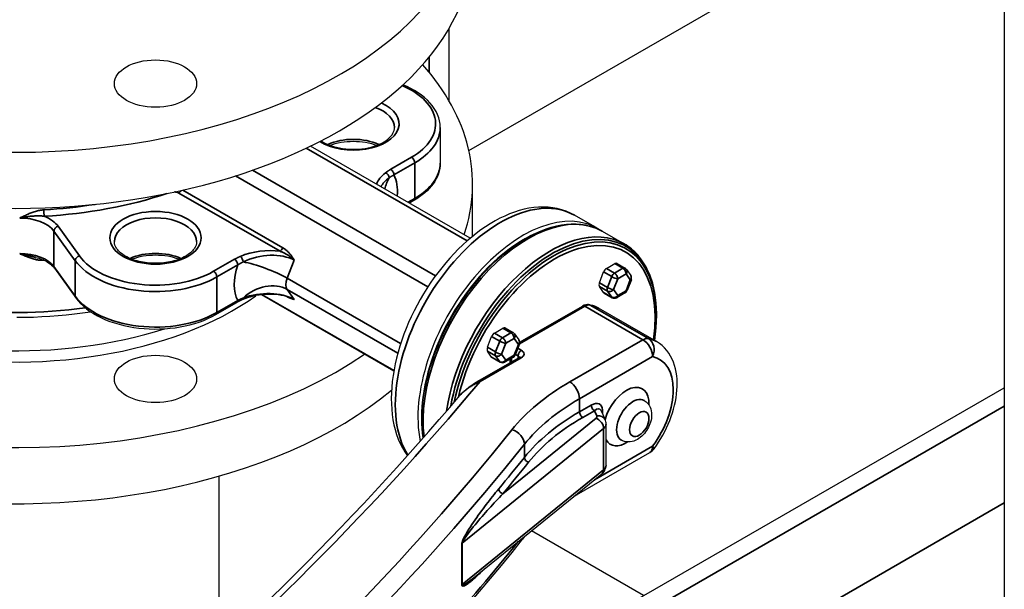
# Model space of a CAD drawing. Units: millimetres. Extents: x 0 to 21025, y 0 to 14850.
# Drawn here: x 14366 to 14581, y 3288 to 3413 of the extents above; entities that cross this region are included whole.
import ezdxf

# ---------------------------------------------------------------- set-up
doc = ezdxf.new("R2010")
doc.units = ezdxf.units.MM
doc.header["$LTSCALE"] = 25
doc.layers.add('可见 (ISO)', color=7, linetype='Continuous', lineweight=25)
doc.layers.add('可见窄的 (ISO)', color=7, linetype='Continuous', lineweight=35)

msp = doc.modelspace()

# ---------------------------------------------------------------- linework, layer by layer
at = {"layer": '可见 (ISO)'}
for p, q in [((14581.287966, 3464.727877), (14581.287966, 2904.343017)), ((14464.117095, 3384.094711), (14581.287966, 3451.568928)), ((14459.848319, 3394.849073), (14459.848319, 3410.871638)), ((14457.855616, 3389.113886), (14457.855616, 3381.347189)), ((14464.433635, 3364.912758), (14429.488288, 3385.036445)), ((14464.945253, 3365.335376), (14464.945253, 3376.698848)), ((14452.08257, 3373.151082), (14451.105062, 3372.588173)), ((14492.179565, 3367.094591), (14487.229817, 3369.944961)), ((14493.320986, 3366.43729), (14498.109211, 3363.679934)), ((14476.016297, 3364.552126), (14476.514363, 3364.84117)), ((14494.222106, 3358.285763), (14496.059223, 3359.343689)), ((14496.558255, 3359.392725), (14498.326022, 3358.374736)), ((14373.458469, 3358.342555), (14378.11829, 3351.864224)), ((14492.691175, 3355.155904), (14493.609733, 3357.524348)), ((14498.645871, 3358.082116), (14499.564429, 3356.771598)), ((14499.677886, 3355.836044), (14498.759327, 3353.4676)), ((14447.702934, 3335.859426), (14418.760427, 3352.526307)), ((14493.609733, 3353.027839), (14492.691175, 3354.338357)), ((14493.723073, 3352.922671), (14495.49084, 3351.904682)), ((14498.326022, 3352.962607), (14496.488905, 3351.904682)), ((14408.786882, 3348.218754), (14413.348994, 3350.845899)), ((14475.24313, 3342.158536), (14488.995592, 3350.078052)), ((14505.200178, 3342.287163), (14492.472256, 3349.616686)), ((14505.164528, 3348.005306), (14505.164528, 3348.342638)), ((14469.722106, 3344.177152), (14471.559223, 3345.235077)), ((14472.058255, 3345.284114), (14473.826022, 3344.266124)), ((14474.145871, 3343.973505), (14475.064429, 3342.662986)), ((14468.191175, 3341.047293), (14469.109733, 3343.415736)), ((14475.177886, 3341.727432), (14474.259327, 3339.358989)), ((14469.109733, 3338.919227), (14468.191175, 3340.229746)), ((14466.106925, 3333.639779), (14475.108432, 3338.823403)), ((14469.223073, 3338.814059), (14470.99084, 3337.79607)), ((14473.826022, 3338.853995), (14471.988905, 3337.79607)), ((14473.193251, 3337.720523), (14473.193251, 3338.489607)), ((14459.848319, 3262.291093), (14581.287966, 3332.223534)), ((14492.989979, 3327.304698), (14493.941936, 3325.258803)), ((14453.828576, 3326.022525), (14453.828576, 3325.446663)), ((14494.162697, 3315.273003), (14494.162697, 3324.266022)), ((14487.711163, 3308.8073), (14503.719643, 3318.02597)), ((14409.445253, 3312.865465), (14409.445253, 3275.364716)), ((14464.811984, 3290.354984), (14493.236844, 3313.385433)), ((14487.268235, 3308.549538), (14487.711165, 3308.807298)), ((14502.345844, 3286.76379), (14477.814891, 3300.890226)), ((14475.889965, 3299.066541), (14476.556911, 3299.870984))]:
    msp.add_line(p, q, dxfattribs=at)
at = {"layer": '可见 (ISO)', "flags": 128}
for points in [[(14457.855614, 3389.113886), (14457.818366, 3389.831336), (14457.707682, 3390.544155), (14457.525172, 3391.248257), (14457.27245, 3391.939549), (14456.951712, 3392.614416), (14456.565856, 3393.270651), (14456.117599, 3393.906324), (14455.609662, 3394.51951), (14455.044702, 3395.108646), (14454.425285, 3395.672669), (14453.75397, 3396.210465), (14453.033306, 3396.720923), (14452.265832, 3397.202972), (14451.454242, 3397.655621), (14450.601302, 3398.077879), (14449.709778, 3398.468747)], [(14431.811294, 3386.202634), (14432.268891, 3385.91709), (14432.76974, 3385.648809), (14433.310382, 3385.400297), (14433.88733, 3385.174026), (14434.497014, 3384.972393), (14435.135266, 3384.797086), (14435.797749, 3384.649404), (14436.480133, 3384.530641), (14437.178041, 3384.442031), (14437.886872, 3384.384185), (14438.601981, 3384.357369), (14439.318727, 3384.361842), (14440.032463, 3384.397813), (14440.738533, 3384.464913), (14441.432395, 3384.562395), (14442.109499, 3384.689505), (14442.765312, 3384.84545), (14443.395507, 3385.028845), (14443.996073, 3385.237846), (14444.563005, 3385.470599), (14445.092289, 3385.725201), (14445.580472, 3385.999068), (14446.024862, 3386.289109), (14446.422784, 3386.592224), (14446.771603, 3386.905136), (14447.070153, 3387.224087), (14447.318838, 3387.545813), (14447.518128, 3387.867096), (14447.668953, 3388.184756), (14447.774044, 3388.497705), (14447.83557, 3388.807029), (14447.855616, 3389.113886)], [(14433.733957, 3385.230538), (14434.305797, 3385.429262), (14434.904676, 3385.604581), (14435.526903, 3385.755293), (14436.168745, 3385.880287), (14436.826467, 3385.978444), (14437.496191, 3386.048918), (14438.173909, 3386.091415), (14438.855626, 3386.105712), (14439.537341, 3386.091588), (14440.215033, 3386.048944), (14440.884717, 3385.978274), (14441.542479, 3385.880227), (14442.184406, 3385.755455), (14442.806616, 3385.604702), (14443.405428, 3385.429254), (14443.977274, 3385.230538)], [(14457.855614, 3381.347188), (14457.830238, 3380.753609), (14457.754535, 3380.162652), (14457.629177, 3379.576806), (14457.454935, 3378.998534), (14457.233155, 3378.429775), (14456.96529, 3377.872193), (14456.652805, 3377.327409), (14456.297263, 3376.796593), (14455.900197, 3376.280686), (14455.463129, 3375.780622), (14454.987553, 3375.297152), (14454.474907, 3374.830929), (14453.926642, 3374.382605), (14453.344188, 3373.9528), (14452.729004, 3373.542098), (14452.082569, 3373.151082)], [(14487.229818, 3369.94496), (14486.340034, 3370.411371), (14485.415659, 3370.807285), (14484.461064, 3371.132518), (14483.480599, 3371.386887), (14482.478633, 3371.570208), (14481.459518, 3371.682301), (14480.427433, 3371.724097), (14479.385068, 3371.697959), (14478.33452, 3371.605681), (14477.277874, 3371.449067), (14476.217228, 3371.229909), (14475.154671, 3370.95001), (14474.092205, 3370.611161), (14473.03094, 3370.21507), (14471.972118, 3369.763271), (14470.917083, 3369.2573), (14469.867185, 3368.698684), (14468.823781, 3368.088946), (14467.788208, 3367.429627), (14466.761822, 3366.722243), (14465.746004, 3365.968224), (14464.742243, 3365.169178), (14463.752013, 3364.326831), (14462.776813, 3363.442893), (14461.818124, 3362.519086), (14460.877435, 3361.557123), (14459.956242, 3360.558721), (14459.056055, 3359.525637), (14458.178423, 3358.459855), (14457.324768, 3357.363466), (14456.496492, 3356.238557), (14455.695015, 3355.08721), (14454.921746, 3353.911514), (14454.178104, 3352.713554), (14453.465502, 3351.495421), (14452.785294, 3350.259375), (14452.138606, 3349.007702), (14451.526556, 3347.742669), (14450.950245, 3346.466546), (14450.410776, 3345.181602), (14449.909267, 3343.890103), (14449.44682, 3342.59432), (14449.024463, 3341.296574), (14448.642989, 3339.99911), (14448.30314, 3338.704092), (14448.005674, 3337.413673), (14447.751335, 3336.130019), (14447.540871, 3334.855286), (14447.375041, 3333.591633), (14447.254538, 3332.34119), (14447.179905, 3331.105912), (14447.151761, 3329.887732), (14447.170749, 3328.688584), (14447.237513, 3327.510404), (14447.352697, 3326.355126), (14447.516941, 3325.224685), (14447.730906, 3324.120995), (14447.995556, 3323.04562), (14448.311561, 3322.000955), (14448.67937, 3320.989766), (14449.099447, 3320.014811), (14449.572244, 3319.078853), (14450.098217, 3318.184655), (14450.677832, 3317.334975)], [(14476.514362, 3364.841172), (14477.648282, 3365.466928), (14478.782719, 3366.028301), (14479.915291, 3366.523735), (14481.043601, 3366.951722), (14482.165271, 3367.310919), (14483.277881, 3367.600065), (14484.37903, 3367.8179), (14485.466219, 3367.963313), (14486.53681, 3368.035341), (14487.065062, 3368.043532), (14487.588168, 3368.033015), (14488.10576, 3368.003706), (14488.61744, 3367.955575), (14489.122828, 3367.888574), (14489.621519, 3367.802675), (14490.113132, 3367.697835), (14490.59726, 3367.574023), (14491.073465, 3367.431251), (14491.541339, 3367.269627), (14492.000446, 3367.089293), (14492.450369, 3366.890371), (14492.890691, 3366.672993), (14493.320988, 3366.437288)], [(14404.559929, 3364.181558), (14404.526387, 3363.784003), (14404.422728, 3363.381289), (14404.244404, 3362.97372), (14404.125833, 3362.768208), (14403.986887, 3362.561602), (14403.826997, 3362.354121), (14403.645874, 3362.147285), (14403.443813, 3361.9422), (14403.221167, 3361.739811), (14402.978276, 3361.541076), (14402.715492, 3361.346939), (14402.433162, 3361.15835), (14402.131896, 3360.976249), (14401.812649, 3360.801383), (14401.476371, 3360.63441), (14401.123993, 3360.475997), (14400.756456, 3360.326805), (14400.374683, 3360.187505), (14399.979688, 3360.058706), (14399.572622, 3359.940816), (14399.154653, 3359.83418), (14398.726949, 3359.739145), (14398.29066, 3359.656063), (14397.846956, 3359.585282), (14397.397027, 3359.527123), (14396.942107, 3359.481751), (14396.483453, 3359.449234), (14396.022309, 3359.429637), (14395.559918, 3359.423034), (14395.097527, 3359.429494), (14394.636386, 3359.44908), (14394.177758, 3359.481734), (14393.72287, 3359.527258), (14393.272946, 3359.585449), (14392.829197, 3359.656107), (14392.392847, 3359.739025), (14391.965116, 3359.834004), (14391.547218, 3359.940763), (14391.140258, 3360.058829), (14390.745308, 3360.187703), (14390.363444, 3360.326891), (14389.995742, 3360.475891), (14389.643278, 3360.634205), (14389.30713, 3360.801279), (14388.98814, 3360.976337), (14388.687023, 3361.158544), (14388.404496, 3361.347071), (14388.141274, 3361.54108), (14387.898073, 3361.73974), (14387.675608, 3361.942094), (14387.474113, 3362.147076), (14387.293461, 3362.353818), (14387.133526, 3362.561457), (14386.994181, 3362.769127), (14386.875305, 3362.975962), (14386.697095, 3363.384139), (14386.593473, 3363.785184), (14386.559927, 3364.181558)], [(14505.164527, 3348.342639), (14505.136603, 3349.637458), (14505.052717, 3350.900415), (14504.912745, 3352.128658), (14504.716577, 3353.319362), (14504.464251, 3354.469789), (14504.155879, 3355.577225), (14503.791582, 3356.638954), (14503.371654, 3357.652258), (14502.896578, 3358.614376), (14502.638515, 3359.075376), (14502.366855, 3359.522534), (14502.081716, 3359.955488), (14501.783258, 3360.373885), (14501.471636, 3360.777368), (14501.147026, 3361.165577), (14500.809598, 3361.53815), (14500.459513, 3361.894729), (14500.096998, 3362.234943), (14499.722375, 3362.558483), (14499.335954, 3362.865055), (14498.938074, 3363.154351), (14498.529051, 3363.426077), (14498.109207, 3363.679936)], [(14400.681585, 3360.298209), (14400.109745, 3360.496934), (14399.510866, 3360.672252), (14398.888639, 3360.822966), (14398.246798, 3360.947957), (14397.589076, 3361.046116), (14396.919355, 3361.116591), (14396.241637, 3361.159088), (14395.55992, 3361.173385), (14394.878203, 3361.159258), (14394.20051, 3361.116616), (14393.530829, 3361.045947), (14392.873063, 3360.9479), (14392.231136, 3360.823127), (14391.608929, 3360.672374), (14391.010115, 3360.496926), (14390.438268, 3360.298209)], [(14369.330832, 3360.718515), (14369.689835, 3360.621706), (14370.039081, 3360.515551), (14370.377651, 3360.400434), (14370.70462, 3360.276754), (14371.01913, 3360.144996), (14371.320362, 3360.005691), (14371.607493, 3359.859369), (14371.879792, 3359.706647), (14372.136591, 3359.548208), (14372.377233, 3359.384735), (14372.601161, 3359.21697), (14372.80797, 3359.045732), (14373.168795, 3358.69612), (14373.458468, 3358.342555)], [(14424.936826, 3351.911587), (14424.346694, 3352.111504), (14423.720423, 3352.280597), (14423.068107, 3352.416759), (14422.396443, 3352.518858), (14421.708716, 3352.587856), (14421.013139, 3352.624135), (14420.316376, 3352.628149), (14419.61946, 3352.60111), (14418.927754, 3352.544464), (14418.247168, 3352.459638), (14417.579986, 3352.347673), (14416.926993, 3352.209775), (14416.292315, 3352.047693), (14415.680073, 3351.86317), (14415.092797, 3351.657591), (14414.531137, 3351.432076)], [(14378.118291, 3351.864224), (14378.620901, 3351.221911), (14379.185426, 3350.604626), (14379.809037, 3350.013675), (14380.488886, 3349.450356), (14381.222133, 3348.91598), (14382.006004, 3348.411784), (14382.837612, 3347.938829), (14383.713808, 3347.498176), (14384.631456, 3347.090896), (14385.587404, 3346.718048), (14386.578506, 3346.380704), (14387.601275, 3346.079832), (14388.651996, 3345.816135), (14389.726922, 3345.590308), (14390.822339, 3345.40304), (14391.9345, 3345.255018), (14393.059514, 3345.146811), (14394.193349, 3345.078575), (14395.331991, 3345.050396), (14396.471426, 3345.062359), (14397.607658, 3345.114543), (14398.736634, 3345.20697), (14399.854351, 3345.339251), (14400.956986, 3345.510826), (14402.040672, 3345.721161), (14403.101582, 3345.969705), (14404.135866, 3346.25589), (14405.13988, 3346.57887), (14406.110293, 3346.937646), (14407.043801, 3347.331216), (14407.937097, 3347.758587), (14408.786882, 3348.218754)], [(14414.531137, 3351.432076), (14413.918937, 3351.150003), (14413.348994, 3350.845899)], [(14490.492463, 3350.365677), (14490.287267, 3350.395939), (14490.08432, 3350.402617), (14489.694315, 3350.355011), (14489.33134, 3350.241987), (14488.995587, 3350.078055)], [(14490.492463, 3350.365677), (14491.012279, 3350.236451), (14491.516911, 3350.068293), (14492.00426, 3349.861501), (14492.472251, 3349.616689)], [(14365.247301, 3347.609707), (14367.054083, 3347.629339), (14368.859242, 3347.678444), (14370.661414, 3347.756927), (14372.459232, 3347.864682), (14374.251338, 3348.001619), (14376.03636, 3348.167638), (14377.812944, 3348.362643), (14379.579721, 3348.586535), (14381.335336, 3348.839215)], [(14505.164531, 3348.005304), (14505.136314, 3346.681567), (14505.051997, 3345.331589), (14504.912037, 3343.958507), (14504.716914, 3342.565457)], [(14504.639555, 3318.84862), (14505.154142, 3319.572936), (14505.646752, 3320.315973), (14506.11632, 3321.07589), (14506.561782, 3321.850849), (14506.982045, 3322.639029), (14507.376073, 3323.438578), (14507.74279, 3324.247635), (14508.081243, 3325.064309), (14508.390566, 3325.886791), (14508.66987, 3326.713293), (14508.91825, 3327.542034), (14509.134833, 3328.371218), (14509.318774, 3329.199046), (14509.469301, 3330.023867), (14509.585512, 3330.84415), (14509.666429, 3331.658405), (14509.711086, 3332.465128), (14509.718546, 3333.262805), (14509.687833, 3334.049952), (14509.617859, 3334.825553), (14509.507058, 3335.587859), (14509.353763, 3336.334686), (14509.15632, 3337.063842), (14508.913036, 3337.773159), (14508.622268, 3338.460434), (14508.281616, 3339.12304), (14507.889791, 3339.756167), (14507.447678, 3340.354322), (14506.956181, 3340.912015), (14506.416176, 3341.423769), (14505.829012, 3341.88403), (14505.200181, 3342.287162)], [(14475.108438, 3338.8234), (14475.20124, 3338.887058), (14475.222764, 3338.907119), (14475.229324, 3338.914559)], [(14462.182032, 3330.539409), (14462.407445, 3330.794762), (14462.639815, 3331.038276), (14463.118056, 3331.493703), (14463.605413, 3331.914295), (14464.09975, 3332.306307), (14464.598322, 3332.672693), (14465.09918, 3333.016299), (14465.602324, 3333.338549), (14466.10693, 3333.639776)], [(14420.971942, 3286.367596), (14423.564223, 3288.913461), (14426.135774, 3291.466164), (14428.686495, 3294.025661), (14431.216358, 3296.59189), (14433.725302, 3299.1648), (14436.213288, 3301.74432), (14438.680241, 3304.330408), (14441.126107, 3306.922999), (14443.550859, 3309.522032), (14445.954416, 3312.127459), (14448.336745, 3314.739212), (14450.697801, 3317.357237), (14453.037514, 3319.981475), (14455.355844, 3322.611872), (14457.652736, 3325.248364), (14459.92815, 3327.890897), (14462.182032, 3330.539409)], [(14502.497812, 3329.41889), (14502.712679, 3329.28245), (14502.914352, 3329.129127), (14503.101268, 3328.961224), (14503.271839, 3328.781055), (14503.560337, 3328.393843), (14503.781612, 3327.984265), (14503.940958, 3327.566002), (14504.046307, 3327.14635), (14504.105049, 3326.72872), (14504.124188, 3326.315663), (14504.108254, 3325.90739), (14504.060552, 3325.50418), (14503.984395, 3325.106304), (14503.882112, 3324.714145), (14503.755067, 3324.32861), (14503.604624, 3323.950739), (14503.43216, 3323.581567), (14503.238784, 3323.22242), (14503.025297, 3322.874851), (14502.792446, 3322.540419), (14502.540994, 3322.220673), (14502.271531, 3321.917182), (14501.983893, 3321.631795), (14501.677733, 3321.36645), (14501.352735, 3321.123007), (14501.007729, 3320.903469), (14500.640909, 3320.712278), (14500.250456, 3320.55443), (14499.834389, 3320.435056), (14499.39145, 3320.362664), (14498.92699, 3320.348493), (14498.447635, 3320.40382), (14498.206161, 3320.461008), (14497.967144, 3320.538355), (14497.733325, 3320.63575), (14497.50749, 3320.753056)], [(14454.143675, 3321.232751), (14454.005703, 3322.24971), (14453.907245, 3323.292136), (14453.848226, 3324.35835), (14453.828573, 3325.446664)], [(14494.162693, 3324.266024), (14494.147725, 3324.52986), (14494.103833, 3324.786924), (14494.033883, 3325.031343), (14493.941934, 3325.258805)], [(14493.236849, 3313.385431), (14493.40457, 3313.533285), (14493.567775, 3313.704774), (14493.722838, 3313.902516), (14493.864655, 3314.128412), (14493.986639, 3314.382486), (14494.081431, 3314.662377), (14494.141838, 3314.962208), (14494.162693, 3315.273005)], [(14435.663444, 3254.10611), (14438.375806, 3256.854142), (14441.062104, 3259.610829), (14443.722272, 3262.376071), (14446.35622, 3265.149804), (14448.963869, 3267.931934), (14451.545131, 3270.722398), (14454.099938, 3273.521095), (14456.628213, 3276.32795), (14459.129882, 3279.142875), (14461.604849, 3281.965801), (14464.053055, 3284.796632), (14466.474418, 3287.635292), (14468.868855, 3290.481702), (14471.236311, 3293.335769), (14473.576712, 3296.197404), (14475.889965, 3299.066541)]]:
    msp.add_lwpolyline(points, dxfattribs=at)
at = {"layer": '可见 (ISO)'}
for centre, radius, start, end in [((14497.82699, 3357.508153), 1, 35.027094, 60.064008), ((14498.745549, 3356.197634), 1, 338.802106, 35.027094), ((14497.82699, 3353.829191), 1, 299.935992, 338.802106), ((14495.989873, 3352.771265), 1, 240.064008, 299.935992), ((14473.32699, 3343.399541), 1, 35.027094, 60.064008), ((14474.245549, 3342.089023), 1, 338.802106, 35.027094), ((14471.489873, 3338.662653), 1, 240.064008, 299.935992), ((14473.32699, 3339.720579), 1, 299.935992, 338.802106), ((14502.222547, 3320.625721), 3, 299.935992, 323.674874)]:
    msp.add_arc(centre, radius, start, end, dxfattribs=at)
for centre, major_axis, ratio, start_param, end_param in [((14364.945253, 3441.285071), (-100, 0), 0.575862, 5.1735632412, 10.5344000267), ((14364.945253, 3429.021864), (-100, 0), 0.575862, 0, 3.1415926536), ((14364.945253, 3376.698848), (-100, 0), 0.575862, 5.811596856, 8.723191398), ((14364.945253, 3376.698848), (100, 0), 0.575862, 6.09068476, 6.7547737584), ((14364.945253, 3379.151489), (-67.5, 0), 0.575862, 6.1064037557, 8.3577436225), ((14364.945253, 3376.698848), (-67.5, 0), 0.575862, 0, 2.4643926786), ((14475.961018, 3338.930629), (16.218547, 28.163962), 0.578093, 6.2486465637, 8.8461163157), ((14364.945253, 3364.435641), (-100, 0), 0.575862, 0, 2.5368460325), ((14476.102439, 3338.84919), (-15.719515, -27.297378), 0.578093, 3.9289245254, 5.4958534354), ((14496.059223, 3358.526142), (0.499032, 0.866583), 0.578093, 0, 0.783464455), ((14494.222106, 3357.468216), (0.499032, 0.866583), 0.578093, 0.783464455, 1.8306620062), ((14493.303547, 3355.099773), (-0.499032, -0.866583), 0.578093, 4.9722546598, 6.019452211), ((14494.222106, 3353.789254), (-0.499032, -0.866583), 0.578093, 6.019452211, 6.2831853072), ((14469.722106, 3343.359605), (0.499032, 0.866583), 0.578093, 0.783464455, 1.8306620062), ((14471.559223, 3344.41753), (0.499032, 0.866583), 0.578093, 0, 0.783464455), ((14468.803547, 3340.991161), (-0.499032, -0.866583), 0.578093, 4.9722546598, 6.019452211), ((14469.722106, 3339.680643), (-0.499032, -0.866583), 0.578093, 6.019452211, 6.2831853072)]:
    msp.add_ellipse(centre, major_axis=major_axis, ratio=ratio, start_param=start_param, end_param=end_param, dxfattribs=at)
for centre, major_axis in [((14395.559928, 3398.722924), (9, 0)), ((14395.559928, 3334.136701), (-9, 0))]:
    msp.add_ellipse(centre, major_axis=major_axis, ratio=0.575862, dxfattribs=at)
at = {"layer": '可见窄的 (ISO)'}
for p, q in [((14455.454921, 3401.184823), (14455.454921, 3404.535889)), ((14428.532902, 3384.577386), (14463.730639, 3364.308357)), ((14451.583538, 3382.601911), (14447.021426, 3379.974765)), ((14447.728533, 3378.750022), (14452.290645, 3381.377168)), ((14452.290645, 3373.61047), (14452.290645, 3381.377168)), ((14413.068885, 3378.542351), (14455.170554, 3354.297613)), ((14456.821995, 3356.688783), (14416.749226, 3379.765156)), ((14400.688658, 3374.792259), (14422.803744, 3362.057029)), ((14423.416116, 3362.818444), (14401.522465, 3375.42616)), ((14452.290645, 3373.61047), (14450.81023, 3372.757956)), ((14378.930096, 3361.032396), (14374.270275, 3367.510727)), ((14373.346395, 3358.706109), (14373.346395, 3366.472807)), ((14373.346395, 3366.472807), (14378.006217, 3359.994476)), ((14378.006217, 3352.227778), (14378.006217, 3359.994476)), ((14412.849962, 3360.296727), (14408.28785, 3357.669582)), ((14408.994957, 3356.444839), (14413.557068, 3359.071985)), ((14424.392413, 3356.139485), (14425.923344, 3360.086891)), ((14496.059223, 3359.343689), (14497.82699, 3358.3257)), ((14378.006217, 3352.227778), (14373.346395, 3358.706109)), ((14493.609733, 3357.524348), (14495.3775, 3356.506359)), ((14495.989873, 3357.267774), (14494.222106, 3358.285763)), ((14497.82699, 3358.3257), (14495.989873, 3357.267774)), ((14496.696979, 3356.043031), (14498.534097, 3357.100957)), ((14498.534097, 3357.100957), (14499.452655, 3355.790439)), ((14408.994957, 3348.678141), (14408.994957, 3356.444839)), ((14449.200659, 3341.853366), (14424.392413, 3356.139485)), ((14494.458941, 3354.137915), (14492.691175, 3355.155904)), ((14495.3775, 3356.506359), (14494.458941, 3354.137915)), ((14495.778421, 3353.674588), (14496.696979, 3356.043031)), ((14499.452655, 3355.790439), (14498.534097, 3353.421995)), ((14447.722068, 3335.968107), (14418.935395, 3352.545249)), ((14425.923344, 3351.502647), (14424.392413, 3353.686844)), ((14424.392413, 3353.686844), (14448.576944, 3339.759898)), ((14492.691175, 3354.338357), (14494.458941, 3353.320368)), ((14495.3775, 3352.00985), (14493.609733, 3353.027839)), ((14494.458941, 3353.320368), (14495.3775, 3352.00985)), ((14496.696979, 3352.364069), (14495.778421, 3353.674588)), ((14498.534097, 3353.421995), (14496.696979, 3352.364069)), ((14413.557068, 3351.305287), (14408.994957, 3348.678141)), ((14503.413326, 3342.962348), (14490.685404, 3350.291871)), ((14475.202483, 3341.798719), (14489.494625, 3350.029016)), ((14489.494625, 3350.029016), (14502.222547, 3342.699493)), ((14471.489873, 3343.159163), (14469.722106, 3344.177152)), ((14473.32699, 3344.217088), (14471.489873, 3343.159163)), ((14471.559223, 3345.235077), (14473.32699, 3344.217088)), ((14469.109733, 3343.415736), (14470.8775, 3342.397747)), ((14470.8775, 3342.397747), (14469.958941, 3340.029303)), ((14471.278421, 3339.565976), (14472.196979, 3341.93442)), ((14472.196979, 3341.93442), (14474.034097, 3342.992345)), ((14474.034097, 3342.992345), (14474.952655, 3341.681827)), ((14474.952655, 3341.681827), (14474.034097, 3339.313383)), ((14502.222547, 3342.699493), (14486.214066, 3333.480822)), ((14469.958941, 3340.029303), (14468.191175, 3341.047293)), ((14468.191175, 3340.229746), (14469.958941, 3339.211756)), ((14472.196979, 3338.255458), (14471.278421, 3339.565976)), ((14474.319107, 3339.513127), (14474.900358, 3339.178407)), ((14475.607464, 3340.403149), (14474.836477, 3340.847132)), ((14466.605957, 3333.590743), (14475.607464, 3338.774367)), ((14470.8775, 3337.901238), (14469.109733, 3338.919227)), ((14469.958941, 3339.211756), (14470.8775, 3337.901238)), ((14474.034097, 3339.313383), (14472.196979, 3338.255458)), ((14473.486144, 3337.889189), (14473.486144, 3338.658273)), ((14474.900358, 3339.178407), (14474.900358, 3338.703581)), ((14488.335386, 3329.806594), (14504.343867, 3339.025265)), ((14488.335386, 3326.945179), (14488.335386, 3329.806594)), ((14459.848319, 3258.254175), (14581.287966, 3328.186616)), ((14490.890339, 3328.416478), (14488.335386, 3326.945179)), ((14489.042493, 3325.720436), (14491.597446, 3327.191735)), ((14491.597446, 3327.191735), (14492.128622, 3326.05016)), ((14493.339829, 3326.552819), (14493.339829, 3327.374404)), ((14491.977793, 3325.567504), (14471.576197, 3309.037682)), ((14462.676533, 3298.203842), (14493.607985, 3323.265187)), ((14493.607985, 3323.265187), (14493.607985, 3314.272169)), ((14476.272377, 3316.977811), (14476.272377, 3319.839226)), ((14504.343867, 3319.404134), (14491.626469, 3312.080671)), ((14493.607985, 3314.272169), (14462.676533, 3289.210824)), ((14459.848319, 3237.079998), (14581.287966, 3307.012439)), ((14462.597147, 3298.127701), (14462.597147, 3289.134682)), ((14462.676533, 3289.210824), (14462.676533, 3298.203842))]:
    msp.add_line(p, q, dxfattribs=at)
at = {"layer": '可见窄的 (ISO)', "flags": 128}
for points in [[(14447.021426, 3379.974765), (14446.971526, 3379.945843), (14446.921936, 3379.916735), (14446.872659, 3379.887442), (14446.823696, 3379.857965), (14446.775052, 3379.828306), (14446.726728, 3379.798466), (14446.678721, 3379.768452), (14446.631033, 3379.738264), (14446.583667, 3379.707904), (14446.536624, 3379.677374), (14446.489902, 3379.646678), (14446.443508, 3379.615814), (14446.397442, 3379.584789), (14446.351695, 3379.553607), (14446.306281, 3379.522267), (14446.261194, 3379.490773), (14446.216434, 3379.459126), (14446.172002, 3379.427333), (14446.127902, 3379.395391), (14446.084135, 3379.363306), (14446.040699, 3379.331077), (14445.997586, 3379.298717), (14445.954812, 3379.266217), (14445.91237, 3379.233583)], [(14446.71165, 3378.141438), (14446.750953, 3378.168182), (14446.790528, 3378.194817), (14446.830367, 3378.221347), (14446.870478, 3378.247769), (14446.910849, 3378.274083), (14446.951492, 3378.300281), (14446.9924, 3378.326365), (14447.033576, 3378.352331), (14447.075021, 3378.378178), (14447.116737, 3378.4039), (14447.158717, 3378.4295), (14447.200958, 3378.454976), (14447.243472, 3378.48032), (14447.286251, 3378.505533), (14447.329293, 3378.530616), (14447.372602, 3378.555563), (14447.416177, 3378.580372), (14447.460014, 3378.605041), (14447.504113, 3378.62957), (14447.548479, 3378.653954), (14447.593101, 3378.678194), (14447.637985, 3378.702286), (14447.683131, 3378.726229), (14447.728535, 3378.750021)], [(14399.731246, 3375.031946), (14399.775719, 3375.029868), (14399.820051, 3375.027127), (14399.864204, 3375.023715), (14399.908135, 3375.019629), (14399.951808, 3375.014861), (14399.995187, 3375.009404), (14400.038258, 3375.003245), (14400.081043, 3374.996363), (14400.123498, 3374.988762), (14400.165573, 3374.980449), (14400.207222, 3374.971428), (14400.2484, 3374.961706), (14400.289061, 3374.951286), (14400.329153, 3374.940176), (14400.368632, 3374.928381), (14400.407456, 3374.915904), (14400.445568, 3374.902754), (14400.482929, 3374.888935), (14400.519492, 3374.87445), (14400.555205, 3374.859308), (14400.590028, 3374.843511), (14400.623907, 3374.827068), (14400.656801, 3374.809981), (14400.688658, 3374.792259)], [(14371.134073, 3371.11784), (14370.897555, 3371.100027), (14370.661151, 3371.073115), (14370.425274, 3371.037834), (14370.190337, 3370.994901), (14369.956844, 3370.945061), (14369.725269, 3370.888988), (14369.495781, 3370.827266), (14369.268549, 3370.760485), (14369.043731, 3370.689224), (14368.821152, 3370.613929), (14368.600427, 3370.534892), (14368.381425, 3370.452481), (14368.164005, 3370.367046), (14367.948048, 3370.278911), (14367.733429, 3370.188397), (14367.520034, 3370.09581), (14367.307749, 3370.001454), (14367.096479, 3369.905632), (14366.886116, 3369.808637), (14366.676565, 3369.710761), (14366.467739, 3369.612305), (14366.25954, 3369.513548), (14366.051881, 3369.414776), (14365.844664, 3369.316279)], [(14365.844664, 3369.316279), (14366.085086, 3369.365441), (14366.325684, 3369.412406), (14366.566157, 3369.457047), (14366.806208, 3369.499246), (14367.045552, 3369.538892), (14367.283904, 3369.575908), (14367.521029, 3369.610233), (14367.756687, 3369.641801), (14367.99066, 3369.670561), (14368.222784, 3369.696474), (14368.452903, 3369.719506), (14368.680907, 3369.739618), (14368.906696, 3369.756776), (14369.130233, 3369.770935), (14369.35148, 3369.782039), (14369.570637, 3369.790042), (14369.787771, 3369.794845), (14370.002656, 3369.796313), (14370.215066, 3369.794315), (14370.424772, 3369.788722), (14370.631338, 3369.779392), (14370.834439, 3369.766138), (14371.033831, 3369.748757), (14371.229288, 3369.727046)], [(14365.844664, 3361.549581), (14366.051881, 3361.454754), (14366.259537, 3361.360419), (14366.467725, 3361.266879), (14366.676548, 3361.17443), (14366.886095, 3361.08338), (14367.096462, 3360.994031), (14367.307742, 3360.906681), (14367.520031, 3360.821636), (14367.733426, 3360.739192), (14367.948004, 3360.659649), (14368.163917, 3360.583372), (14368.38129, 3360.510733), (14368.600275, 3360.44211), (14368.82101, 3360.377871), (14369.043633, 3360.318394), (14369.268292, 3360.264049), (14369.495312, 3360.21523), (14369.724932, 3360.172494), (14369.956749, 3360.136503), (14370.190337, 3360.10792), (14370.425277, 3360.087403), (14370.661151, 3360.075611), (14370.897551, 3360.073224), (14371.134073, 3360.080953)], [(14369.330666, 3360.718502), (14369.193312, 3360.753382), (14369.055083, 3360.788755), (14368.916002, 3360.824551), (14368.776078, 3360.860689), (14368.635324, 3360.897097), (14368.493755, 3360.9337), (14368.351379, 3360.970421), (14368.208212, 3361.007191), (14368.064268, 3361.04393), (14367.91956, 3361.080564), (14367.774102, 3361.117018), (14367.627964, 3361.153214), (14367.481212, 3361.189108), (14367.333901, 3361.224644), (14367.18611, 3361.259777), (14367.037895, 3361.294456), (14366.889315, 3361.328632), (14366.740449, 3361.362253), (14366.591351, 3361.395272), (14366.442087, 3361.427638), (14366.292718, 3361.459299), (14366.143316, 3361.490211), (14365.993944, 3361.520321), (14365.844664, 3361.549581)], [(14414.137045, 3360.93539), (14414.080375, 3360.910949), (14414.023938, 3360.886318), (14413.967743, 3360.86149), (14413.911777, 3360.836477), (14413.856061, 3360.811273), (14413.800592, 3360.785878), (14413.745383, 3360.760291), (14413.690427, 3360.734516), (14413.635737, 3360.708552), (14413.581314, 3360.682399), (14413.527165, 3360.656056), (14413.47329, 3360.629528), (14413.419694, 3360.602812), (14413.36639, 3360.575906), (14413.313373, 3360.548816), (14413.260652, 3360.52154), (14413.20823, 3360.494078), (14413.156109, 3360.466432), (14413.104292, 3360.438605), (14413.052789, 3360.410592), (14413.001601, 3360.382396), (14412.950733, 3360.35402), (14412.900185, 3360.325463), (14412.849961, 3360.296727)], [(14422.80374, 3362.05703), (14422.942146, 3362.007888), (14423.080432, 3361.955582), (14423.21853, 3361.900148), (14423.356363, 3361.841619), (14423.493838, 3361.780043), (14423.63085, 3361.71547), (14423.767303, 3361.647948), (14423.903087, 3361.577534), (14424.03806, 3361.504317), (14424.172139, 3361.428338), (14424.305296, 3361.349604), (14424.43749, 3361.268126), (14424.568684, 3361.183913), (14424.698845, 3361.096973), (14424.827922, 3361.007323), (14424.955882, 3360.914964), (14425.082585, 3360.819933), (14425.207889, 3360.722315), (14425.331679, 3360.622187), (14425.453817, 3360.519638), (14425.574183, 3360.414749), (14425.692645, 3360.307606), (14425.809074, 3360.198292), (14425.923341, 3360.086893)], [(14425.923341, 3360.086893), (14425.840356, 3360.228062), (14425.755687, 3360.367824), (14425.669303, 3360.506036), (14425.581167, 3360.64256), (14425.491256, 3360.77725), (14425.399532, 3360.909966), (14425.305971, 3361.040564), (14425.210536, 3361.168904), (14425.113205, 3361.294841), (14425.013997, 3361.418238), (14424.912863, 3361.539009), (14424.80978, 3361.657052), (14424.704691, 3361.772284), (14424.597568, 3361.884607), (14424.488365, 3361.993932), (14424.377033, 3362.100171), (14424.263583, 3362.203182), (14424.148102, 3362.302741), (14424.030649, 3362.398685), (14423.911298, 3362.49084), (14423.790101, 3362.579047), (14423.66713, 3362.663143), (14423.542445, 3362.742991), (14423.416113, 3362.818446)], [(14413.557071, 3359.071983), (14413.602758, 3359.100647), (14413.648754, 3359.129189), (14413.695055, 3359.157608), (14413.741659, 3359.185901), (14413.78856, 3359.214074), (14413.835761, 3359.242122), (14413.883254, 3359.270046), (14413.931036, 3359.297846), (14413.979106, 3359.325521), (14414.027462, 3359.35307), (14414.076094, 3359.380497), (14414.125001, 3359.407799), (14414.174188, 3359.434973), (14414.22364, 3359.462025), (14414.273353, 3359.488954), (14414.323336, 3359.515756), (14414.373575, 3359.542433), (14414.424072, 3359.568985), (14414.474817, 3359.595414), (14414.525816, 3359.621717), (14414.577053, 3359.647899), (14414.628531, 3359.673955), (14414.680246, 3359.69989), (14414.732199, 3359.725697)], [(14414.732199, 3351.822742), (14414.680246, 3351.803284), (14414.628533, 3351.783639), (14414.577053, 3351.763811), (14414.525816, 3351.743797), (14414.474818, 3351.723604), (14414.424072, 3351.703222), (14414.373575, 3351.68266), (14414.323336, 3351.661913), (14414.27336, 3351.640978), (14414.22364, 3351.619866), (14414.174188, 3351.598569), (14414.125001, 3351.577093), (14414.076094, 3351.55543), (14414.027462, 3351.533587), (14413.979106, 3351.511564), (14413.931036, 3351.48936), (14413.883254, 3351.466974), (14413.835761, 3351.444409), (14413.78856, 3351.421666), (14413.741659, 3351.398743), (14413.695055, 3351.375644), (14413.648754, 3351.352368), (14413.602758, 3351.328914), (14413.557071, 3351.305286)], [(14424.310579, 3352.122379), (14424.388626, 3352.084678), (14424.465645, 3352.048138), (14424.541651, 3352.012741), (14424.616648, 3351.978472), (14424.690662, 3351.945308), (14424.763692, 3351.913239), (14424.835756, 3351.882244), (14424.90688, 3351.852297), (14424.977055, 3351.823392), (14425.046315, 3351.795503), (14425.114671, 3351.768611), (14425.18212, 3351.742706), (14425.248671, 3351.717776), (14425.314309, 3351.693813), (14425.37906, 3351.670788), (14425.442934, 3351.648683), (14425.505927, 3351.627486), (14425.568062, 3351.607168), (14425.629349, 3351.587708), (14425.689792, 3351.569092), (14425.749401, 3351.551299), (14425.808185, 3351.53431), (14425.866168, 3351.518095), (14425.923341, 3351.502649)], [(14425.923341, 3351.502649), (14425.884789, 3351.520411), (14425.845983, 3351.538102), (14425.806917, 3351.555731), (14425.767601, 3351.573293), (14425.728042, 3351.590789), (14425.688248, 3351.608218), (14425.64822, 3351.625582), (14425.607961, 3351.642884), (14425.567485, 3351.66012), (14425.526785, 3351.677295), (14425.485871, 3351.694409), (14425.444745, 3351.711464), (14425.40342, 3351.728456), (14425.361898, 3351.745387), (14425.32018, 3351.76226), (14425.278276, 3351.779075), (14425.236186, 3351.795833), (14425.193917, 3351.812533), (14425.151472, 3351.82918), (14425.108859, 3351.845769), (14425.066085, 3351.862303), (14425.023153, 3351.878783), (14424.980063, 3351.895211), (14424.936831, 3351.911583)], [(14462.171958, 3330.543381), (14462.340047, 3330.73621), (14462.51356, 3330.918397), (14462.691198, 3331.091159), (14462.871687, 3331.2557), (14463.053724, 3331.413236), (14463.236021, 3331.564976), (14463.417808, 3331.711932), (14463.600514, 3331.854033), (14463.784288, 3331.9914), (14463.969024, 3332.124242), (14464.154646, 3332.252748), (14464.341073, 3332.377113), (14464.528188, 3332.497549), (14464.715927, 3332.614242), (14464.9042, 3332.727393), (14465.092905, 3332.837117), (14465.281963, 3332.943355), (14465.471254, 3333.046134), (14465.660696, 3333.145459), (14465.850168, 3333.241357), (14466.039549, 3333.333856), (14466.228717, 3333.422939), (14466.417562, 3333.508574), (14466.605962, 3333.59074)], [(14470.67364, 3310.103178), (14470.331951, 3309.688614), (14469.989631, 3309.269091), (14469.646704, 3308.844692), (14469.303244, 3308.415483), (14468.959275, 3307.981466), (14468.614841, 3307.542581), (14468.269975, 3307.098775), (14467.924735, 3306.650006), (14467.579151, 3306.196416), (14467.233267, 3305.737672), (14466.887114, 3305.273249), (14466.540737, 3304.8026), (14466.194149, 3304.325202), (14465.847415, 3303.840504), (14465.500546, 3303.347986), (14465.153627, 3302.847211), (14464.807113, 3302.337381), (14464.461542, 3301.816006), (14464.117492, 3301.280382), (14463.775358, 3300.727596), (14463.434784, 3300.148992), (14463.102657, 3299.536121), (14462.792062, 3298.86874), (14462.597144, 3298.127701)], [(14462.676529, 3298.203845), (14462.889903, 3298.765513), (14463.230048, 3299.318333), (14463.593971, 3299.842446), (14463.967362, 3300.34682), (14464.342664, 3300.834695), (14464.720263, 3301.311974), (14465.099753, 3301.780458), (14465.480515, 3302.241748), (14465.861923, 3302.697328), (14466.243501, 3303.147561), (14466.625162, 3303.592712), (14467.006871, 3304.033125), (14467.38859, 3304.469148), (14467.770262, 3304.901131), (14468.15188, 3305.329404), (14468.533386, 3305.754319), (14468.914744, 3306.176087), (14469.2959, 3306.594599), (14469.676827, 3307.009854), (14470.05745, 3307.421894), (14470.43775, 3307.830727), (14470.817678, 3308.236349), (14471.197172, 3308.638692), (14471.5762, 3309.037678)], [(14462.597144, 3289.134683), (14462.672651, 3288.897357), (14462.83055, 3288.839255), (14463.004799, 3288.861418), (14463.188023, 3288.926351), (14463.3762, 3289.016235), (14463.567591, 3289.12533), (14463.760569, 3289.24867), (14463.953716, 3289.381558), (14464.147423, 3289.52233), (14464.341764, 3289.670434), (14464.536658, 3289.825146), (14464.732, 3289.985762), (14464.927676, 3290.15157), (14465.123595, 3290.321857), (14465.319676, 3290.495901), (14465.51577, 3290.673177), (14465.711844, 3290.85356), (14465.907887, 3291.036943), (14466.103887, 3291.223214), (14466.299836, 3291.412265), (14466.495724, 3291.603987), (14466.691556, 3291.798262), (14466.887326, 3291.994986), (14467.083019, 3292.194044)], [(14464.811809, 3290.354009), (14464.71329, 3290.274573), (14464.614883, 3290.196071), (14464.516626, 3290.118532), (14464.418512, 3290.042021), (14464.320563, 3289.966574), (14464.222772, 3289.892258), (14464.125166, 3289.819111), (14464.027733, 3289.747153), (14463.930256, 3289.676305), (14463.832816, 3289.606862), (14463.735595, 3289.539193), (14463.638768, 3289.473678), (14463.542505, 3289.410695), (14463.446973, 3289.350619), (14463.352342, 3289.293828), (14463.258786, 3289.240699), (14463.166521, 3289.191729), (14463.076054, 3289.148543), (14462.987991, 3289.113027), (14462.902891, 3289.087071), (14462.820351, 3289.073701), (14462.747791, 3289.082375), (14462.696176, 3289.124344), (14462.676529, 3289.210827)]]:
    msp.add_lwpolyline(points, dxfattribs=at)
at = {"layer": '可见窄的 (ISO)'}
for centre, major_axis, ratio, start_param, end_param in [((14438.855616, 3389.931433), (18, 0), 0.575862, 5.4977871438, 7.2205362553), ((14438.855616, 3389.931433), (10, 0), 0.575862, 3.8843517871, 7.1962076126), ((14438.855616, 3389.113886), (9, 0), 0.575862, 0, 1.0086802184), ((14438.855616, 3389.113886), (19, 0), 0.575862, 5.4977871438, 6.2831853072), ((14438.855616, 3381.347189), (-9, 0), 0.575862, 4.0438583888, 5.3809195719), ((14364.945253, 3386.10064), (-65, 0), 0.575862, 0.0226758042, 1.8071281827), ((14451.583538, 3381.784363), (0.499032, -0.866583), 0.578093, 0.7873318718, 2.3581281986), ((14438.855616, 3381.347189), (19, 0), 0.575862, 5.4977871438, 6.2831853072), ((14453.412062, 3376.325365), (9.698426, 1.176146), 0.564325, 2.3836385583, 2.8578706645), ((14445.912367, 3378.416038), (-0.611765, 0.791039), 0.655729, 3.9282884296, 5.4156546698), ((14447.021426, 3379.157218), (0.499032, -0.866583), 0.578093, 0.7873318718, 2.3581281986), ((14440.712925, 3370.826654), (5.489354, 9.532418), 0.578093, 5.3687381003, 5.9423610524), ((14453.412062, 3375.507818), (-8.786222, -0.788184), 0.534243, 5.5304806366, 5.979347506), ((14453.105876, 3375.944657), (-6.551046, -4.59171), 0.787757, 5.2324173687, 5.5953766104), ((14364.945253, 3407.561252), (66, 0), 0.575862, 4.8077460522, 5.2380214988), ((14400.688658, 3375.609807), (0.499032, 0.866583), 0.578093, 3.9250571086, 4.7516144658), ((14471.01127, 3341.780999), (-16.218547, -28.163962), 0.578093, 3.1415926536, 5.9927396782), ((14364.945253, 3408.378799), (-65, 0), 0.575862, 1.6661533986, 1.8418700906), ((14451.583538, 3374.017666), (0.499032, -0.866583), 0.578093, 0, 0.7873318718), ((14371.229286, 3370.544594), (-0.054996, 0.998487), 0.077841, 0.9549932137, 2.5257895405), ((14365.955359, 3365.527372), (9, 0), 0.575862, 0.3926990817, 0.9446926783), ((14477.102439, 3338.273328), (16.218547, 28.163962), 0.578093, 0, 2.4942084575), ((14365.955359, 3364.709825), (8, 0), 0.575862, 0.3926990817, 1.5846338341), ((14374.270275, 3366.69318), (0.811806, 0.583927), 0.755315, 1.0731168774, 2.6439132042), ((14395.559928, 3364.181558), (-9, 0), 0.575862, 3.1415926536, 6.2831853072), ((14482.390664, 3335.228042), (16.072384, 27.910145), 0.578093, 5.4958534354, 8.4177592092), ((14481.890664, 3335.515973), (16.218547, 28.163962), 0.578093, 0, 2.179168516), ((14482.683557, 3335.059376), (15.865678, 27.551195), 0.578093, 5.4958534354, 8.3835812683), ((14482.890664, 3334.940111), (15.512809, 26.938428), 0.578093, 5.3103497513, 8.3453576035), ((14476.602439, 3338.561259), (-16.072384, -27.910145), 0.578093, 3.9289245254, 5.4958534354), ((14365.955359, 3356.943128), (8, 0), 0.575862, 0.3926990817, 1.5846338341), ((14378.930096, 3360.214849), (0.811806, 0.583927), 0.755315, 1.0731168774, 2.6439132042), ((14395.559928, 3364.999105), (-18, 0), 0.575862, 0.3926990817, 2.3561944902), ((14395.559928, 3356.41486), (-9, 0), 0.575862, 4.0438583888, 5.3809195719), ((14419.187247, 3356.616605), (-9.698426, -1.176146), 0.564325, 4.2628690555, 5.1903350534), ((14414.137042, 3360.117845), (0.394093, -0.919071), 0.488265, 0.9335863627, 2.4209526029), ((14419.187247, 3355.799058), (8.733481, 1.80675), 0.580841, 0.5789433366, 1.9822915842), ((14422.803744, 3362.874576), (0.499032, 0.866583), 0.578093, 3.9250571086, 4.9722546598), ((14371.229286, 3359.507707), (0.054996, -0.998487), 0.077841, 4.0812207004, 4.0965858673), ((14364.945253, 3397.341913), (65, 0), 0.575862, 4.8077460522, 4.8081219054), ((14395.559928, 3364.181558), (-19, 0), 0.575862, 0.3926990817, 2.3561944902), ((14420.572676, 3359.228656), (-5.489354, -9.532418), 0.578093, 5.0493458183, 5.9423610524), ((14412.849962, 3359.47918), (-0.499032, 0.866583), 0.578093, 3.9289245254, 5.4997208522), ((14419.493434, 3356.588539), (7.458697, -2.892722), 0.209664, 0.9382079954, 2.341556243), ((14374.270275, 3358.926482), (-0.811806, -0.583927), 0.755315, 5.7855058578, 6.2831853072), ((14408.28785, 3356.852035), (-0.499032, 0.866583), 0.578093, 3.9289245254, 5.4997208522), ((14495.989873, 3356.450227), (-0.499032, -0.866583), 0.578093, 3.9250571086, 4.9722546598), ((14495.989873, 3356.450227), (-0.499032, 0.866583), 0.578093, 3.9289245254, 5.4997208522), ((14497.82699, 3357.508153), (0.499032, 0.866583), 0.578093, 0, 0.783464455), ((14497.82699, 3357.508153), (0.499032, -0.866583), 0.578093, 0.7873318718, 2.3581281986), ((14497.82699, 3357.508153), (0.818881, 0.573964), 0.787757, 5.0649692895, 6.2831853072), ((14498.745549, 3356.197634), (0.818881, 0.573964), 0.787757, 5.0649692895, 6.2831853072), ((14419.493434, 3347.59552), (6.551046, 4.59171), 0.787757, 0.3525803091, 1.7559285567), ((14426.22953, 3355.97109), (-1.497097, -2.59975), 0.578093, 4.9722546598, 6.019452211), ((14495.989873, 3356.450227), (0.932337, -0.36159), 0.209664, 4.079800649, 5.6505969758), ((14498.745549, 3356.197634), (0.932337, -0.36159), 0.209664, 5.6505969758, 6.2831853072), ((14419.187247, 3348.03236), (-8.786222, -0.788184), 0.534243, 3.7922362306, 5.1955844782), ((14495.071314, 3354.081783), (-0.499032, -0.866583), 0.578093, 4.9722546598, 6.019452211), ((14495.071314, 3354.081783), (-0.818881, -0.573964), 0.787757, 0.3525803091, 1.9233766359), ((14495.071314, 3354.081783), (-0.932337, 0.36159), 0.209664, 0.9382079954, 2.5090043222), ((14495.989873, 3352.771265), (-0.818881, -0.573964), 0.787757, 0.3525803091, 1.9233766359), ((14495.989873, 3352.771265), (0.499032, -0.866583), 0.578093, 0, 0.7873318718), ((14497.82699, 3353.829191), (0.499032, -0.866583), 0.578093, 0, 0.7873318718), ((14497.82699, 3353.829191), (0.932337, -0.36159), 0.209664, 5.6505969758, 6.2831853072), ((14378.930096, 3352.448151), (-0.811806, -0.583927), 0.755315, 5.7855058578, 6.2831853072), ((14395.559928, 3356.41486), (-19, 0), 0.575862, 0.3926990817, 2.3561944902), ((14412.849962, 3351.712483), (0.499032, -0.866583), 0.578093, 0, 0.7873318718), ((14414.137042, 3352.351147), (0.394093, -0.919071), 0.488265, 0, 0.7667261895), ((14489.494625, 3349.211469), (-0.499032, 0.866583), 0.578093, 5.4997208522, 6.2831853072), ((14489.494625, 3347.576375), (1.497097, 2.59975), 0.578093, 0.1874620158, 0.783464455), ((14490.288477, 3349.386705), (0.20398, 0.978975), 0.801675, 6.0259595854, 6.2831853072), ((14483.739192, 3334.451476), (8.733064, 15.16521), 0.578093, 0, 0.1874620158), ((14495.989873, 3352.771265), (-0.499032, -0.866583), 0.578093, 6.019452211, 6.2831853072), ((14408.28785, 3349.085337), (0.499032, -0.866583), 0.578093, 0, 0.7873318718), ((14473.32699, 3343.399541), (0.499032, 0.866583), 0.578093, 0, 0.783464455), ((14473.32699, 3343.399541), (0.499032, -0.866583), 0.578093, 0.7873318718, 2.3581281986), ((14473.32699, 3343.399541), (0.818881, 0.573964), 0.787757, 5.0649692895, 6.2831853072), ((14471.489873, 3342.341615), (-0.499032, -0.866583), 0.578093, 3.9250571086, 4.9722546598), ((14471.489873, 3342.341615), (0.932337, -0.36159), 0.209664, 4.079800649, 5.6505969758), ((14471.489873, 3342.341615), (-0.499032, 0.866583), 0.578093, 3.9289245254, 5.4997208522), ((14474.245549, 3342.089023), (0.818881, 0.573964), 0.787757, 5.0649692895, 6.2831853072), ((14474.245549, 3342.089023), (0.932337, -0.36159), 0.209664, 5.6505969758, 6.2831853072), ((14502.222547, 3340.246852), (1.497097, 2.59975), 0.578093, 0.1874620158, 0.783464455), ((14502.222547, 3340.246852), (1.497097, -2.59975), 0.578093, 0.7873318718, 2.3581281986), ((14502.222547, 3340.246852), (0.611941, 2.936925), 0.801675, 4.4551632587, 6.0259595854), ((14496.467114, 3327.121953), (8.733064, 15.16521), 0.578093, 0, 0.1874620158), ((14470.571314, 3339.973172), (-0.499032, -0.866583), 0.578093, 4.9722546598, 6.019452211), ((14470.571314, 3339.973172), (-0.818881, -0.573964), 0.787757, 0.3525803091, 1.9233766359), ((14470.571314, 3339.973172), (-0.932337, 0.36159), 0.209664, 0.9382079954, 2.5090043222), ((14475.607464, 3339.585602), (0.499032, 0.866583), 0.578093, 0.783464455, 2.3542607818), ((14474.193251, 3339.588758), (2, 0), 0.575862, 5.4977871438, 7.0685834706), ((14471.489873, 3338.662653), (-0.818881, -0.573964), 0.787757, 0.3525803091, 1.9233766359), ((14471.489873, 3338.662653), (-0.499032, -0.866583), 0.578093, 6.019452211, 6.2831853072), ((14471.489873, 3338.662653), (0.499032, -0.866583), 0.578093, 0, 0.7873318718), ((14473.32699, 3339.720579), (0.499032, -0.866583), 0.578093, 0, 0.7873318718), ((14473.32699, 3339.720579), (0.932337, -0.36159), 0.209664, 5.6505969758, 6.2831853072), ((14474.193251, 3338.771211), (1, 0), 0.575862, 0.170877354, 0.7853981634), ((14475.607464, 3337.956819), (-0.499032, 0.866583), 0.578093, 5.4997208522, 6.2831853072), ((14498.588435, 3325.900366), (7.235967, 12.56546), 0.578093, 4.5210595478, 6.470647323), ((13472.881923, 3609.236404), (1103, 0), 0.575862, 5.680516556, 5.834293114), ((14466.605957, 3332.773196), (-0.499032, 0.866583), 0.578093, 5.4997208522, 6.2831853072), ((14530.761793, 3307.827492), (-63, 0), 0.575862, 5.4977871438, 5.8512491823), ((14486.214066, 3331.028181), (-1.497097, 2.59975), 0.578093, 3.9289245254, 5.4997208522), ((14498.588435, 3325.900366), (3.493225, 6.066084), 0.578093, 5.4421341418, 8.2794682309), ((14530.761793, 3305.374851), (60, 0), 0.575862, 2.3561944902, 2.7096565288), ((14490.890339, 3325.963837), (1.955283, 2.603292), 0.566752, 5.636758387, 7.2075547138), ((14500.002648, 3325.085975), (2.495161, 4.332917), 0.578093, 0, 3.1415926536), ((14530.761793, 3302.513436), (-60, 0), 0.575862, 5.4977871438, 5.8512491823), ((14489.042493, 3326.537983), (0.499032, -0.866583), 0.578093, 3.9289245254, 5.4997208522), ((14491.597446, 3328.009282), (0.499032, -0.866583), 0.578093, 3.9289245254, 5.4997208522), ((14491.597446, 3325.556641), (-1.178363, -1.995408), 0.451709, 2.8407453999, 4.0594121402), ((14494.046936, 3326.967208), (-1, 0), 0.575862, 5.4977871438, 6.0278886784), ((14530.761793, 3301.695889), (59, 0), 0.575862, 2.3561944902, 2.7096565288), ((14491.977793, 3323.93241), (1.259052, -1.553959), 0.666379, 0.6882898932, 2.25908622), ((14491.162697, 3325.901116), (1, 0), 0.575862, 5.6652839377, 6.544984695), ((14492.128622, 3324.415066), (1.813314, 0.843737), 0.78969, 0, 1.2186667403), ((13568.115445, 3563.364789), (-997, 0), 0.575862, 2.5473431146, 2.7096565288), ((14473.547907, 3320.562445), (-2.342057, 1.874772), 0.742461, 3.6778297555, 5.2486260823), ((14491.162697, 3324.266022), (3, 0), 0.575862, 5.6652839377, 6.2831853072), ((14498.588435, 3325.900366), (-3.493225, -6.066084), 0.578093, 5.9601558679, 7.1242364726), ((13568.115445, 3560.912147), (1000, 0), 0.575862, 5.6889357682, 5.8512491823), ((14502.222547, 3320.625721), (1.497097, -2.59975), 0.578093, 0, 0.7873318718), ((14502.222547, 3320.625721), (2.417006, -1.7771), 0.155168, 0, 0.6251030159), ((13568.115445, 3558.050732), (-1000, 0), 0.575862, 2.6964707732, 2.7096565288), ((13568.115445, 3557.233185), (1001, 0), 0.575862, 5.8380634268, 5.8512491823), ((14477.180534, 3316.736738), (0.780686, -0.624924), 0.742461, 3.6778297555, 5.2486260823), ((14491.977793, 3314.939392), (1.259052, -1.553959), 0.666379, 0, 0.6882898932), ((14491.162697, 3315.273003), (3, 0), 0.575862, 5.6652839377, 6.2831853072), ((14471.576197, 3309.855229), (0.770081, -0.637947), 0.737884, 3.6902609653, 5.2610572921), ((14486.214066, 3311.40705), (1.497097, -2.59975), 0.578093, 0, 0.3403230381), ((13568.115445, 3541.291016), (-1000, 0), 0.575862, 2.629738189, 2.7064868377), ((14473.547907, 3300.941314), (2.342057, -1.874772), 0.742461, 0, 0.247107717), ((14463.491629, 3297.87023), (1, 0), 0.575862, 2.5236912841, 2.6780669503), ((14463.491629, 3288.877212), (-1, 0), 0.575862, 5.6652839377, 5.8196596039)]:
    msp.add_ellipse(centre, major_axis=major_axis, ratio=ratio, start_param=start_param, end_param=end_param, dxfattribs=at)
for centre, major_axis, ratio in [((14395.559928, 3364.999105), (10, 0), 0.575862), ((14501.416862, 3324.271583), (1.497097, 2.59975), 0.578093)]:
    msp.add_ellipse(centre, major_axis=major_axis, ratio=ratio, dxfattribs=at)

doc.saveas('drawing.dxf')
